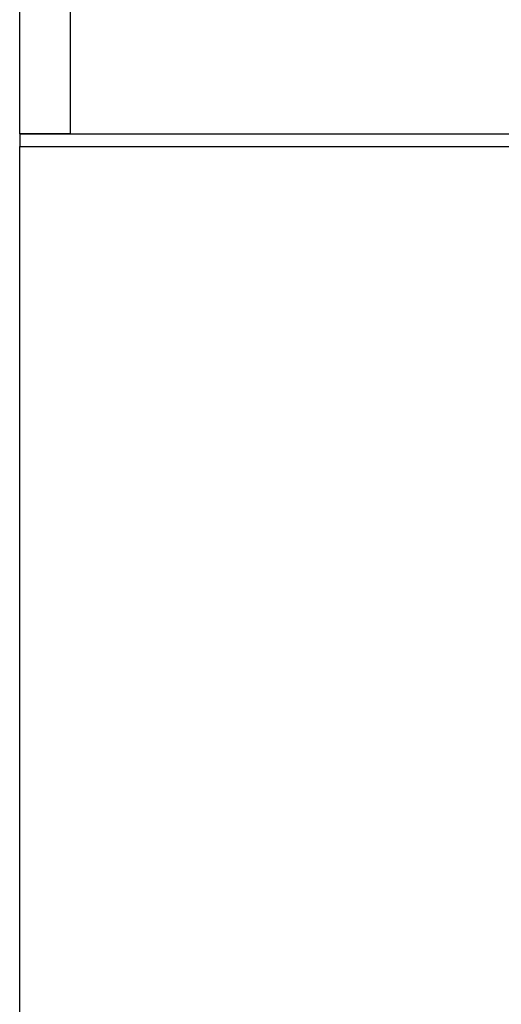
# Model space of a CAD drawing. Units: millimetres. Extents: x 8 to 201, y 4 to 288.
# Drawn here: x 123 to 125, y 243 to 248 of the extents above; entities that cross this region are included whole.
import ezdxf

# ---------------------------------------------------------------- set-up
doc = ezdxf.new("R2010")
doc.units = ezdxf.units.MM
doc.styles.add('SLDTEXTSTYLE2', font='TXT', dxfattribs={"width": 0.7})
doc.dimstyles.new('SLDDIMSTYLE0', dxfattribs={"dimtxt": 2.731911, "dimasz": 2.64, "dimexe": 0, "dimexo": 0.0625, "dimgap": 0.682978, "dimtad": 1, "dimlfac": 50, "dimrnd": 1e-09, "dimzin": 12, "dimdsep": 46, "dimtxsty": 'SLDTEXTSTYLE2', "dimsah": 1, "dimcen": 0.09, "dimadec": 0, "dimazin": 3, "dimtfac": 1, "dimtofl": 0, "dimtmove": 0, "dimatfit": 3, "dimfxl": 0, "dimfrac": 2, "dimtolj": 1, "dimtzin": 12, "dimarcsym": 0})

# ---------------------------------------------------------------- blocks, each defined once
blk = doc.blocks.new('_D_4')
at = {"color": 7, "linetype": 'Continuous', "lineweight": 18}
for p, q in [((122.9695, 248.2624), (122.9695, 267.747)), ((184.9695, 247.7824), (184.9695, 267.747)), ((184.9695, 266.747), (122.9695, 266.747))]:
    blk.add_line(p, q, dxfattribs=at)
for points in [[(122.9695, 266.747), (125.6095, 266.339), (125.6095, 267.155)], [(184.9695, 266.747), (182.3295, 267.155), (182.3295, 266.339)]]:
    blk.add_solid(points, dxfattribs=at)
at = {"color": 7, "linetype": 'Continuous', "lineweight": 18, "insert": (154.7107, 269.4755), "char_height": 2.11667, "attachment_point": 1, "style": 'SLDTEXTSTYLE2'}
blk.add_mtext('3100', dxfattribs=at)

msp = doc.modelspace()

# ---------------------------------------------------------------- hatches: boundary and pattern name
at = {"linetype": 'Continuous', "lineweight": 18}
h = msp.add_hatch(dxfattribs=at)
h.set_pattern_fill('ANSI34', angle=90, style=0)
h.paths.add_polyline_path([(123.2095, 247.26239), (123.2095, 250.41239), (122.9695, 250.41239), (122.9695, 247.26239)], flags=0)
h = msp.add_hatch(dxfattribs=at)
h.set_pattern_fill('ANSI34', angle=3e-322, style=0)
h.paths.add_polyline_path([(125.83824, 247.26239), (122.9695, 247.26239), (122.9695, 247.20239), (125.8895, 247.20239), (125.8895, 247.2115)], flags=0)

# ---------------------------------------------------------------- linework, layer by layer
at = {"color": 7, "linetype": 'Continuous', "lineweight": 25}
for p, q in [((122.9695, 247.26239), (122.9695, 250.41239)), ((123.2095, 247.26239), (123.2095, 250.41239)), ((123.2095, 247.26239), (122.9695, 247.26239)), ((122.9695, 247.26239), (125.83824, 247.26239)), ((122.9695, 247.26239), (122.9695, 247.20239)), ((122.9695, 211.62239), (122.9695, 247.20239)), ((122.9695, 247.20239), (125.8895, 247.20239))]:
    msp.add_line(p, q, dxfattribs=at)

# ---------------------------------------------------------------- dimensions: what is measured, and where the dimension line sits
at = {"color": 7, "linetype": 'Continuous', "lineweight": 18}
dim = msp.add_linear_dim(base=(122.9695, 266.74698), p1=(184.9695, 246.78239), p2=(122.9695, 247.26239), angle=0, dimstyle='SLDDIMSTYLE0', dxfattribs=at)
dim.commit()
dim.dimension.update_dxf_attribs({"geometry": '_D_4', "text_midpoint": (157.85438, 266.74698), "dimtype": 160})

doc.saveas('drawing.dxf')
